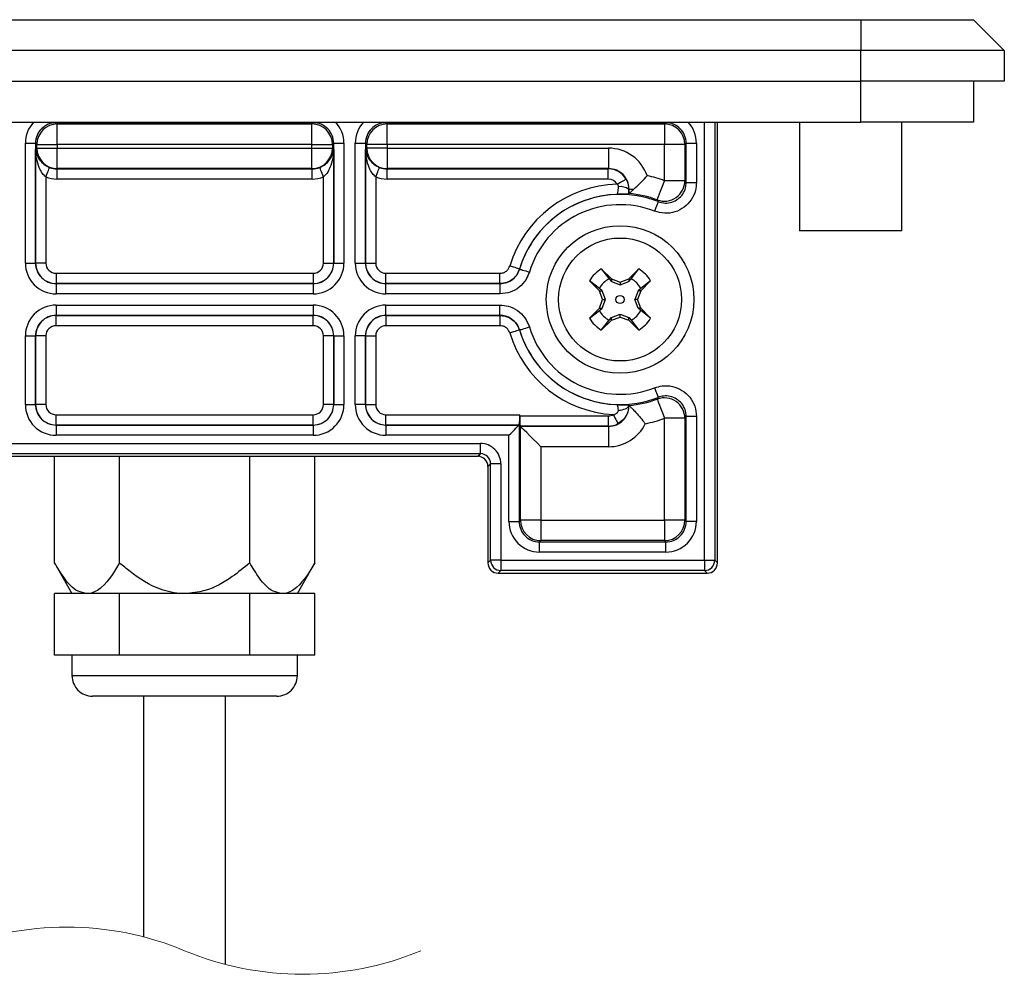
# Model space of a CAD drawing. Units: millimetres. Extents: x -729 to -6, y 7 to 453.
# Drawn here: x -290 to -242, y 279 to 326 of the extents above; entities that cross this region are included whole.
import ezdxf

# ---------------------------------------------------------------- set-up
doc = ezdxf.new("R2010")
doc.units = ezdxf.units.MM
doc.layers.add('中線', color=3, linetype='Continuous', lineweight=25)
doc.layers.add('細線', color=7, linetype='Continuous', lineweight=13)

msp = doc.modelspace()

# ---------------------------------------------------------------- linework, layer by layer
at = {"layer": '中線'}
for p, q in [((-314.877, 325.654, 47.267), (-248.877, 325.654, 47.267)), ((-248.877, 325.654, 47.267), (-243.377, 325.654, 47.267)), ((-248.877, 325.654, 47.267), (-248.877, 324.154, 47.267)), ((-243.377, 325.654, 47.267), (-241.877, 324.154, 47.267)), ((-248.877, 324.154, 47.267), (-314.877, 324.154, 47.267)), ((-248.877, 322.654, 47.267), (-248.877, 324.154, 47.267)), ((-241.877, 324.154, 47.267), (-248.877, 324.154, 47.267)), ((-241.877, 324.154, 47.267), (-241.877, 322.654, 47.267)), ((-314.877, 322.654, 47.267), (-248.877, 322.654, 47.267)), ((-248.877, 320.654, 47.267), (-248.877, 322.654, 47.267)), ((-241.877, 322.654, 47.267), (-248.877, 322.654, 47.267)), ((-243.377, 322.654, 47.267), (-243.377, 320.654, 47.267)), ((-314.877, 320.654, 47.267), (-248.877, 320.654, 47.267)), ((-288.153, 320.654, 47.267), (-288.153, 320.629, 47.267)), ((-275.6, 320.629, 47.267), (-288.153, 320.629, 47.267)), ((-288.153, 320.629, 47.267), (-288.092, 320.567, 47.267)), ((-288.092, 320.567, 47.267), (-275.662, 320.567, 47.267)), ((-288.092, 319.568, 47.267), (-288.092, 320.567, 47.267)), ((-275.662, 320.567, 47.267), (-275.6, 320.629, 47.267)), ((-275.662, 319.568, 47.267), (-275.662, 320.567, 47.267)), ((-275.6, 320.654, 47.267), (-275.6, 320.629, 47.267)), ((-272.053, 320.654, 47.267), (-272.053, 320.629, 47.267)), ((-258.4, 320.629, 47.267), (-272.053, 320.629, 47.267)), ((-272.053, 320.629, 47.267), (-271.992, 320.567, 47.267)), ((-271.992, 320.567, 47.267), (-258.462, 320.567, 47.267)), ((-271.992, 319.568, 47.267), (-271.992, 320.567, 47.267)), ((-258.462, 320.567, 47.267), (-258.4, 320.629, 47.267)), ((-258.462, 320.567, 47.267), (-258.462, 319.568, 47.267)), ((-258.4, 320.654, 47.267), (-258.4, 320.629, 47.267)), ((-256.506, 299.283, 47.267), (-256.506, 320.654, 47.267)), ((-256.007, 320.654, 47.267), (-256.007, 299.283, 47.267)), ((-255.877, 299.153, 47.267), (-255.877, 320.654, 47.267)), ((-251.877, 320.654, 47.267), (-251.877, 315.354, 47.267)), ((-243.377, 320.654, 47.267), (-248.877, 320.654, 47.267)), ((-246.877, 315.354, 47.267), (-246.877, 320.654, 47.267)), ((-289.651, 313.777, 47.267), (-289.651, 319.63, 47.267)), ((-289.651, 319.63, 47.267), (-289.152, 319.63, 47.267)), ((-289.152, 319.63, 47.267), (-289.152, 313.777, 47.267)), ((-289.09, 319.568, 47.267), (-289.152, 319.63, 47.267)), ((-289.09, 319.386, 47.267), (-289.09, 319.568, 47.267)), ((-289.09, 319.568, 47.267), (-288.092, 319.568, 47.267)), ((-275.662, 319.568, 47.267), (-288.092, 319.568, 47.267)), ((-288.092, 319.568, 47.267), (-288.092, 319.386, 47.267)), ((-275.662, 319.568, 47.267), (-274.663, 319.568, 47.267)), ((-275.662, 319.386, 47.267), (-275.662, 319.568, 47.267)), ((-274.602, 319.63, 47.267), (-274.663, 319.568, 47.267)), ((-274.663, 319.568, 47.267), (-274.663, 319.386, 47.267)), ((-274.602, 319.63, 47.267), (-274.102, 319.63, 47.267)), ((-274.602, 313.777, 47.267), (-274.602, 319.63, 47.267)), ((-274.102, 319.63, 47.267), (-274.102, 313.777, 47.267)), ((-273.551, 313.777, 47.267), (-273.551, 319.63, 47.267)), ((-273.551, 319.63, 47.267), (-273.052, 319.63, 47.267)), ((-273.052, 319.63, 47.267), (-273.052, 313.777, 47.267)), ((-272.99, 319.568, 47.267), (-273.052, 319.63, 47.267)), ((-272.99, 319.386, 47.267), (-272.99, 319.568, 47.267)), ((-271.992, 319.568, 47.267), (-272.99, 319.568, 47.267)), ((-258.462, 319.568, 47.267), (-271.992, 319.568, 47.267)), ((-271.992, 319.568, 47.267), (-271.992, 319.386, 47.267)), ((-258.462, 317.798, 47.267), (-258.462, 319.568, 47.267)), ((-257.463, 319.568, 47.267), (-258.462, 319.568, 47.267)), ((-257.402, 319.63, 47.267), (-257.463, 319.568, 47.267)), ((-257.463, 319.568, 47.267), (-257.463, 317.798, 47.267)), ((-257.402, 317.708, 47.267), (-257.402, 319.63, 47.267)), ((-257.402, 319.63, 47.267), (-256.902, 319.63, 47.267)), ((-256.902, 319.63, 47.267), (-256.902, 317.708, 47.267)), ((-289.149, 319.327, 47.267), (-289.09, 319.386, 47.267)), ((-289.149, 313.78, 47.267), (-289.149, 319.327, 47.267)), ((-289.09, 319.386, 47.267), (-288.092, 319.386, 47.267)), ((-288.092, 318.388, 47.267), (-288.092, 319.386, 47.267)), ((-288.092, 319.386, 47.267), (-275.662, 319.386, 47.267)), ((-275.662, 318.388, 47.267), (-275.662, 319.386, 47.267)), ((-275.662, 319.386, 47.267), (-274.663, 319.386, 47.267)), ((-274.663, 319.386, 47.267), (-274.604, 319.327, 47.267)), ((-274.604, 319.327, 47.267), (-274.604, 313.78, 47.267)), ((-273.049, 319.327, 47.267), (-272.99, 319.386, 47.267)), ((-273.049, 313.78, 47.267), (-273.049, 319.327, 47.267)), ((-271.992, 319.386, 47.267), (-272.99, 319.386, 47.267)), ((-271.992, 319.386, 47.267), (-261.191, 319.386, 47.267)), ((-271.992, 319.386, 47.267), (-271.992, 318.388, 47.267)), ((-261.191, 319.386, 47.267), (-261.191, 318.388, 47.267)), ((-288.092, 318.388, 47.267), (-288.101, 318.378, 47.267)), ((-288.101, 317.879, 47.267), (-288.101, 318.378, 47.267)), ((-288.101, 318.378, 47.267), (-275.653, 318.378, 47.267)), ((-275.662, 318.388, 47.267), (-288.092, 318.388, 47.267)), ((-275.653, 318.378, 47.267), (-275.662, 318.388, 47.267)), ((-275.653, 317.879, 47.267), (-275.653, 318.378, 47.267)), ((-271.992, 318.388, 47.267), (-272.001, 318.378, 47.267)), ((-272.001, 317.879, 47.267), (-272.001, 318.378, 47.267)), ((-272.001, 318.378, 47.267), (-261.201, 318.378, 47.267)), ((-261.191, 318.388, 47.267), (-271.992, 318.388, 47.267)), ((-261.201, 318.378, 47.267), (-261.191, 318.388, 47.267)), ((-261.201, 317.879, 47.267), (-261.201, 318.378, 47.267)), ((-288.65, 317.983, 47.267), (-288.65, 313.78, 47.267)), ((-275.653, 317.879, 47.267), (-288.101, 317.879, 47.267)), ((-275.104, 313.78, 47.267), (-275.104, 317.983, 47.267)), ((-272.55, 317.983, 47.267), (-272.55, 313.78, 47.267)), ((-261.201, 317.879, 47.267), (-272.001, 317.879, 47.267)), ((-257.463, 317.798, 47.267), (-258.462, 317.798, 47.267)), ((-257.402, 317.708, 47.267), (-256.902, 317.708, 47.267)), ((-260.204, 317.378, 47.267), (-260.208, 317.158, 47.267)), ((-260.193, 317.172, 47.267), (-260.208, 317.158, 47.267)), ((-260.193, 317.389, 47.267), (-260.204, 317.378, 47.267)), ((-260.193, 317.172, 47.267), (-260.193, 317.389, 47.267)), ((-260.193, 317.389, 47.267), (-259.951, 317.389, 47.267)), ((-251.523, 315.354, 47.267), (-251.877, 315.354, 47.267)), ((-246.877, 315.354, 47.267), (-251.523, 315.354, 47.267)), ((-289.651, 313.777, 47.267), (-289.152, 313.777, 47.267)), ((-289.152, 313.777, 47.267), (-289.149, 313.78, 47.267)), ((-288.65, 313.78, 47.267), (-289.149, 313.78, 47.267)), ((-275.104, 313.78, 47.267), (-274.604, 313.78, 47.267)), ((-274.604, 313.78, 47.267), (-274.602, 313.777, 47.267)), ((-274.602, 313.777, 47.267), (-274.102, 313.777, 47.267)), ((-273.551, 313.777, 47.267), (-273.052, 313.777, 47.267)), ((-273.052, 313.777, 47.267), (-273.049, 313.78, 47.267)), ((-273.049, 313.78, 47.267), (-272.55, 313.78, 47.267)), ((-265.534, 313.49, 47.267), (-265.532, 313.488, 47.267)), ((-261.544, 313.494, 47.267), (-261.168, 313.013, 47.267)), ((-261.544, 313.494, 47.267), (-261.046, 313.011, 47.267)), ((-260.208, 313.011, 47.267), (-259.709, 313.494, 47.267)), ((-260.085, 313.013, 47.267), (-259.709, 313.494, 47.267)), ((-288.151, 313.281, 47.267), (-275.603, 313.281, 47.267)), ((-288.151, 313.281, 47.267), (-288.151, 312.781, 47.267)), ((-275.603, 313.281, 47.267), (-275.603, 312.781, 47.267)), ((-272.051, 312.781, 47.267), (-272.051, 313.281, 47.267)), ((-272.051, 313.281, 47.267), (-266.49, 313.281, 47.267)), ((-266.49, 312.781, 47.267), (-266.49, 313.281, 47.267)), ((-261.636, 312.545, 47.267), (-262.117, 312.921, 47.267)), ((-261.634, 312.423, 47.267), (-262.117, 312.921, 47.267)), ((-261.168, 313.013, 47.267), (-261.046, 312.885, 47.267)), ((-261.046, 313.011, 47.267), (-261.046, 312.885, 47.267)), ((-261.046, 313.011, 47.267), (-260.627, 312.857, 47.267)), ((-261.046, 312.885, 47.267), (-260.627, 312.719, 47.267)), ((-260.627, 312.857, 47.267), (-260.208, 313.011, 47.267)), ((-260.627, 312.719, 47.267), (-260.208, 312.885, 47.267)), ((-260.627, 312.857, 47.267), (-260.627, 312.719, 47.267)), ((-260.208, 312.885, 47.267), (-260.085, 313.013, 47.267)), ((-260.208, 313.011, 47.267), (-260.208, 312.885, 47.267)), ((-259.136, 312.921, 47.267), (-259.62, 312.423, 47.267)), ((-259.136, 312.921, 47.267), (-259.618, 312.545, 47.267)), ((-288.151, 312.781, 47.267), (-288.153, 312.778, 47.267)), ((-288.153, 312.778, 47.267), (-275.6, 312.778, 47.267)), ((-288.153, 312.778, 47.267), (-288.153, 312.279, 47.267)), ((-275.603, 312.781, 47.267), (-288.151, 312.781, 47.267)), ((-275.6, 312.778, 47.267), (-275.603, 312.781, 47.267)), ((-275.6, 312.778, 47.267), (-275.6, 312.279, 47.267)), ((-272.051, 312.781, 47.267), (-272.053, 312.778, 47.267)), ((-272.053, 312.279, 47.267), (-272.053, 312.778, 47.267)), ((-272.053, 312.778, 47.267), (-266.488, 312.778, 47.267)), ((-266.49, 312.781, 47.267), (-272.051, 312.781, 47.267)), ((-266.488, 312.778, 47.267), (-266.49, 312.781, 47.267)), ((-266.488, 312.778, 47.267), (-266.488, 312.279, 47.267)), ((-261.508, 312.423, 47.267), (-261.636, 312.545, 47.267)), ((-261.634, 312.423, 47.267), (-261.508, 312.423, 47.267)), ((-261.481, 312.004, 47.267), (-261.634, 312.423, 47.267)), ((-261.342, 312.004, 47.267), (-261.508, 312.423, 47.267)), ((-259.745, 312.423, 47.267), (-259.912, 312.004, 47.267)), ((-259.62, 312.423, 47.267), (-259.773, 312.004, 47.267)), ((-259.618, 312.545, 47.267), (-259.745, 312.423, 47.267)), ((-259.62, 312.423, 47.267), (-259.745, 312.423, 47.267)), ((-275.6, 312.279, 47.267), (-288.153, 312.279, 47.267)), ((-266.488, 312.279, 47.267), (-272.053, 312.279, 47.267)), ((-261.634, 311.585, 47.267), (-261.481, 312.004, 47.267)), ((-261.508, 311.585, 47.267), (-261.342, 312.004, 47.267)), ((-261.481, 312.004, 47.267), (-261.342, 312.004, 47.267)), ((-259.745, 311.585, 47.267), (-259.912, 312.004, 47.267)), ((-259.773, 312.004, 47.267), (-259.912, 312.004, 47.267)), ((-259.62, 311.585, 47.267), (-259.773, 312.004, 47.267)), ((-288.153, 311.728, 47.267), (-275.6, 311.728, 47.267)), ((-288.153, 311.728, 47.267), (-288.153, 311.229, 47.267)), ((-275.6, 311.728, 47.267), (-275.6, 311.229, 47.267)), ((-272.053, 311.728, 47.267), (-266.488, 311.728, 47.267)), ((-272.053, 311.229, 47.267), (-272.053, 311.728, 47.267)), ((-266.488, 311.229, 47.267), (-266.488, 311.728, 47.267)), ((-262.117, 311.086, 47.267), (-261.634, 311.585, 47.267)), ((-262.117, 311.086, 47.267), (-261.636, 311.462, 47.267)), ((-261.636, 311.462, 47.267), (-261.508, 311.585, 47.267)), ((-261.634, 311.585, 47.267), (-261.508, 311.585, 47.267)), ((-259.62, 311.585, 47.267), (-259.745, 311.585, 47.267)), ((-259.618, 311.462, 47.267), (-259.745, 311.585, 47.267)), ((-259.136, 311.086, 47.267), (-259.62, 311.585, 47.267)), ((-259.136, 311.086, 47.267), (-259.618, 311.462, 47.267)), ((-275.6, 311.229, 47.267), (-288.153, 311.229, 47.267)), ((-288.153, 311.229, 47.267), (-288.151, 311.226, 47.267)), ((-288.151, 311.226, 47.267), (-275.603, 311.226, 47.267)), ((-288.151, 310.727, 47.267), (-288.151, 311.226, 47.267)), ((-275.603, 311.226, 47.267), (-275.6, 311.229, 47.267)), ((-275.603, 310.727, 47.267), (-275.603, 311.226, 47.267)), ((-266.488, 311.229, 47.267), (-272.053, 311.229, 47.267)), ((-272.053, 311.229, 47.267), (-272.051, 311.226, 47.267)), ((-272.051, 311.226, 47.267), (-266.49, 311.226, 47.267)), ((-272.051, 311.226, 47.267), (-272.051, 310.727, 47.267)), ((-266.49, 311.226, 47.267), (-266.488, 311.229, 47.267)), ((-266.49, 311.226, 47.267), (-266.49, 310.727, 47.267)), ((-261.544, 310.513, 47.267), (-261.046, 310.997, 47.267)), ((-261.544, 310.513, 47.267), (-261.168, 310.995, 47.267)), ((-261.168, 310.995, 47.267), (-261.046, 311.122, 47.267)), ((-261.046, 311.122, 47.267), (-260.627, 311.289, 47.267)), ((-261.046, 310.997, 47.267), (-260.627, 311.15, 47.267)), ((-261.046, 310.997, 47.267), (-261.046, 311.122, 47.267)), ((-260.627, 311.289, 47.267), (-260.208, 311.122, 47.267)), ((-260.627, 311.15, 47.267), (-260.627, 311.289, 47.267)), ((-260.627, 311.15, 47.267), (-260.208, 310.997, 47.267)), ((-260.208, 310.997, 47.267), (-260.208, 311.122, 47.267)), ((-260.208, 311.122, 47.267), (-260.085, 310.995, 47.267)), ((-260.208, 310.997, 47.267), (-259.709, 310.513, 47.267)), ((-260.085, 310.995, 47.267), (-259.709, 310.513, 47.267)), ((-275.603, 310.727, 47.267), (-288.151, 310.727, 47.267)), ((-266.49, 310.727, 47.267), (-272.051, 310.727, 47.267)), ((-265.532, 310.519, 47.267), (-265.534, 310.517, 47.267)), ((-289.651, 306.877, 47.267), (-289.651, 310.23, 47.267)), ((-289.651, 310.23, 47.267), (-289.152, 310.23, 47.267)), ((-289.152, 310.23, 47.267), (-289.152, 306.877, 47.267)), ((-289.149, 310.227, 47.267), (-289.152, 310.23, 47.267)), ((-289.149, 306.88, 47.267), (-289.149, 310.227, 47.267)), ((-288.65, 310.227, 47.267), (-289.149, 310.227, 47.267)), ((-288.65, 310.227, 47.267), (-288.65, 306.88, 47.267)), ((-274.604, 310.227, 47.267), (-275.104, 310.227, 47.267)), ((-275.104, 306.88, 47.267), (-275.104, 310.227, 47.267)), ((-274.602, 310.23, 47.267), (-274.604, 310.227, 47.267)), ((-274.604, 310.227, 47.267), (-274.604, 306.88, 47.267)), ((-274.602, 306.877, 47.267), (-274.602, 310.23, 47.267)), ((-274.602, 310.23, 47.267), (-274.102, 310.23, 47.267)), ((-274.102, 310.23, 47.267), (-274.102, 306.877, 47.267)), ((-273.551, 306.877, 47.267), (-273.551, 310.23, 47.267)), ((-273.052, 310.23, 47.267), (-273.551, 310.23, 47.267)), ((-273.052, 310.23, 47.267), (-273.052, 306.877, 47.267)), ((-273.049, 310.227, 47.267), (-273.052, 310.23, 47.267)), ((-273.049, 306.88, 47.267), (-273.049, 310.227, 47.267)), ((-273.049, 310.227, 47.267), (-272.55, 310.227, 47.267)), ((-272.55, 310.227, 47.267), (-272.55, 306.88, 47.267)), ((-289.651, 306.877, 47.267), (-289.152, 306.877, 47.267)), ((-289.152, 306.877, 47.267), (-289.149, 306.88, 47.267)), ((-288.65, 306.88, 47.267), (-289.149, 306.88, 47.267)), ((-274.604, 306.88, 47.267), (-275.104, 306.88, 47.267)), ((-274.604, 306.88, 47.267), (-274.602, 306.877, 47.267)), ((-274.602, 306.877, 47.267), (-274.102, 306.877, 47.267)), ((-273.052, 306.877, 47.267), (-273.551, 306.877, 47.267)), ((-273.052, 306.877, 47.267), (-273.049, 306.88, 47.267)), ((-273.049, 306.88, 47.267), (-272.55, 306.88, 47.267)), ((-260.193, 306.835, 47.267), (-260.208, 306.85, 47.267)), ((-260.208, 306.85, 47.267), (-260.208, 306.833, 47.267)), ((-260.208, 306.833, 47.267), (-260.193, 306.818, 47.267)), ((-260.193, 306.818, 47.267), (-260.193, 306.835, 47.267)), ((-260.193, 306.835, 47.267), (-260.174, 306.818, 47.267)), ((-260.193, 306.818, 47.267), (-260.174, 306.818, 47.267)), ((-288.151, 305.881, 47.267), (-288.151, 306.381, 47.267)), ((-288.151, 306.381, 47.267), (-275.603, 306.381, 47.267)), ((-275.603, 305.881, 47.267), (-275.603, 306.381, 47.267)), ((-272.051, 305.881, 47.267), (-272.051, 306.381, 47.267)), ((-272.051, 306.381, 47.267), (-265.524, 306.381, 47.267)), ((-265.524, 306.328, 47.267), (-265.524, 306.381, 47.267)), ((-265.524, 306.328, 47.267), (-261.201, 306.328, 47.267)), ((-261.201, 306.328, 47.267), (-261.201, 305.829, 47.267)), ((-257.463, 306.21, 47.267), (-258.462, 306.21, 47.267)), ((-258.462, 301.239, 47.267), (-258.462, 306.21, 47.267)), ((-257.463, 306.21, 47.267), (-257.463, 301.239, 47.267)), ((-257.402, 301.177, 47.267), (-257.402, 306.299, 47.267)), ((-256.902, 306.299, 47.267), (-257.402, 306.299, 47.267)), ((-256.902, 306.299, 47.267), (-256.902, 301.177, 47.267)), ((-288.151, 305.881, 47.267), (-288.153, 305.878, 47.267)), ((-288.153, 305.878, 47.267), (-275.6, 305.878, 47.267)), ((-288.153, 305.878, 47.267), (-288.153, 305.379, 47.267)), ((-275.603, 305.881, 47.267), (-288.151, 305.881, 47.267)), ((-275.6, 305.878, 47.267), (-275.603, 305.881, 47.267)), ((-275.6, 305.878, 47.267), (-275.6, 305.379, 47.267)), ((-272.051, 305.881, 47.267), (-272.053, 305.878, 47.267)), ((-272.053, 305.878, 47.267), (-265.552, 305.878, 47.267)), ((-272.053, 305.878, 47.267), (-272.053, 305.379, 47.267)), ((-265.549, 305.881, 47.267), (-272.051, 305.881, 47.267)), ((-265.549, 305.881, 47.267), (-265.552, 305.878, 47.267)), ((-265.552, 305.878, 47.267), (-265.552, 301.177, 47.267)), ((-265.49, 305.819, 47.267), (-265.5, 305.829, 47.267)), ((-261.201, 305.829, 47.267), (-265.5, 305.829, 47.267)), ((-265.49, 301.239, 47.267), (-265.49, 305.819, 47.267)), ((-265.49, 305.819, 47.267), (-261.191, 305.819, 47.267)), ((-261.191, 305.819, 47.267), (-261.201, 305.829, 47.267)), ((-261.191, 305.819, 47.267), (-261.191, 304.821, 47.267)), ((-275.6, 305.379, 47.267), (-288.153, 305.379, 47.267)), ((-266.051, 305.379, 47.267), (-272.053, 305.379, 47.267)), ((-266.051, 301.177, 47.267), (-266.051, 305.379, 47.267)), ((-296.307, 304.983, 47.267), (-267.447, 304.983, 47.267)), ((-267.447, 304.483, 47.267), (-267.447, 304.983, 47.267)), ((-264.492, 304.821, 47.267), (-264.492, 301.239, 47.267)), ((-261.191, 304.821, 47.267), (-264.492, 304.821, 47.267)), ((-267.447, 304.483, 47.267), (-296.307, 304.483, 47.267)), ((-296.177, 304.354, 47.267), (-267.576, 304.354, 47.267)), ((-288.228, 299.154, 47.267), (-288.228, 304.354, 47.267)), ((-285.052, 299.154, 47.267), (-285.052, 304.354, 47.267)), ((-278.701, 299.154, 47.267), (-278.701, 304.354, 47.267)), ((-275.526, 299.154, 47.267), (-275.526, 304.354, 47.267)), ((-267.576, 304.354, 47.267), (-267.447, 304.483, 47.267)), ((-266.947, 303.984, 47.267), (-267.077, 303.854, 47.267)), ((-267.077, 303.854, 47.267), (-267.077, 299.153, 47.267)), ((-266.947, 299.283, 47.267), (-266.947, 303.984, 47.267)), ((-266.447, 303.984, 47.267), (-266.947, 303.984, 47.267)), ((-266.447, 303.984, 47.267), (-266.447, 299.283, 47.267)), ((-266.051, 301.177, 47.267), (-265.552, 301.177, 47.267)), ((-265.552, 301.177, 47.267), (-265.49, 301.239, 47.267)), ((-264.492, 301.239, 47.267), (-265.49, 301.239, 47.267)), ((-264.492, 301.239, 47.267), (-258.462, 301.239, 47.267)), ((-264.492, 301.239, 47.267), (-264.492, 300.24, 47.267)), ((-257.463, 301.239, 47.267), (-258.462, 301.239, 47.267)), ((-258.462, 301.239, 47.267), (-258.462, 300.24, 47.267)), ((-257.463, 301.239, 47.267), (-257.402, 301.177, 47.267)), ((-256.902, 301.177, 47.267), (-257.402, 301.177, 47.267)), ((-264.492, 300.24, 47.267), (-264.553, 300.178, 47.267)), ((-264.553, 299.679, 47.267), (-264.553, 300.178, 47.267)), ((-264.553, 300.178, 47.267), (-258.4, 300.178, 47.267)), ((-258.462, 300.24, 47.267), (-264.492, 300.24, 47.267)), ((-258.4, 300.178, 47.267), (-258.462, 300.24, 47.267)), ((-258.4, 299.679, 47.267), (-258.4, 300.178, 47.267)), ((-258.4, 299.679, 47.267), (-264.553, 299.679, 47.267)), ((-288.228, 299.154, 47.267), (-287.377, 297.654, 47.267)), ((-276.377, 297.654, 47.267), (-275.526, 299.154, 47.267)), ((-267.077, 299.153, 47.267), (-266.947, 299.283, 47.267)), ((-266.447, 299.283, 47.267), (-266.947, 299.283, 47.267)), ((-266.447, 299.283, 47.267), (-256.506, 299.283, 47.267)), ((-266.447, 299.283, 47.267), (-266.447, 298.783, 47.267)), ((-256.506, 299.283, 47.267), (-256.007, 299.283, 47.267)), ((-256.506, 299.283, 47.267), (-256.506, 298.783, 47.267)), ((-256.007, 299.283, 47.267), (-255.877, 299.153, 47.267)), ((-266.447, 298.783, 47.267), (-266.577, 298.654, 47.267)), ((-266.577, 298.654, 47.267), (-256.376, 298.654, 47.267)), ((-266.477, 298.654, 47.267), (-265.577, 298.654, 47.267)), ((-256.506, 298.783, 47.267), (-266.447, 298.783, 47.267)), ((-257.377, 298.654, 47.267), (-256.377, 298.654, 47.267)), ((-256.376, 298.654, 47.267), (-256.506, 298.783, 47.267)), ((-288.228, 294.654, 47.267), (-288.228, 297.654, 47.267)), ((-286.64, 297.654, 47.267), (-288.228, 297.654, 47.267)), ((-285.052, 297.654, 47.267), (-286.64, 297.654, 47.267)), ((-285.052, 294.654, 47.267), (-285.052, 297.654, 47.267)), ((-281.877, 297.654, 47.267), (-285.052, 297.654, 47.267)), ((-278.701, 297.654, 47.267), (-281.877, 297.654, 47.267)), ((-278.701, 294.654, 47.267), (-278.701, 297.654, 47.267)), ((-277.114, 297.654, 47.267), (-278.701, 297.654, 47.267)), ((-275.526, 297.654, 47.267), (-277.114, 297.654, 47.267)), ((-275.526, 294.654, 47.267), (-275.526, 297.654, 47.267)), ((-286.64, 294.654, 47.267), (-288.228, 294.654, 47.267)), ((-287.377, 294.654, 47.267), (-287.377, 293.654, 47.267)), ((-285.052, 294.654, 47.267), (-286.64, 294.654, 47.267)), ((-281.877, 294.654, 47.267), (-285.052, 294.654, 47.267)), ((-278.701, 294.654, 47.267), (-281.877, 294.654, 47.267)), ((-277.114, 294.654, 47.267), (-278.701, 294.654, 47.267)), ((-275.526, 294.654, 47.267), (-277.114, 294.654, 47.267)), ((-276.377, 293.654, 47.267), (-276.377, 294.654, 47.267)), ((-287.377, 293.654, 47.267), (-276.377, 293.654, 47.267)), ((-277.377, 292.654, 47.267), (-286.377, 292.654, 47.267)), ((-283.877, 292.654, 47.267), (-283.877, 280.91, 47.267)), ((-279.877, 279.565, 47.267), (-279.877, 292.654, 47.267))]:
    msp.add_line(p, q, dxfattribs=at)
at = {"layer": '中線', "elevation": 47.267, "flags": 128}
for points in [[(-288.65, 317.983), (-288.616, 318.07), (-288.583, 318.154), (-288.552, 318.232), (-288.525, 318.301), (-288.502, 318.359), (-288.485, 318.403), (-288.473, 318.433), (-288.467, 318.447)], [(-275.104, 317.983), (-275.138, 318.07), (-275.171, 318.154), (-275.201, 318.232), (-275.229, 318.301), (-275.251, 318.359), (-275.269, 318.403), (-275.281, 318.433), (-275.286, 318.447)], [(-272.55, 317.983), (-272.516, 318.07), (-272.483, 318.154), (-272.452, 318.232), (-272.425, 318.301), (-272.402, 318.359), (-272.385, 318.403), (-272.373, 318.433), (-272.367, 318.447)], [(-260.768, 317.629), (-260.687, 317.675), (-260.609, 317.72), (-260.537, 317.762), (-260.472, 317.798), (-260.418, 317.829), (-260.377, 317.853), (-260.349, 317.87), (-260.335, 317.877)], [(-258.812, 316.862), (-258.802, 316.888), (-258.78, 316.947), (-258.747, 317.036), (-258.703, 317.153), (-258.651, 317.293), (-258.592, 317.451), (-258.528, 317.621), (-258.462, 317.798)], [(-258.763, 316.778), (-258.768, 316.765), (-258.78, 316.736), (-258.797, 316.691), (-258.82, 316.633), (-258.847, 316.564), (-258.878, 316.485), (-258.911, 316.4), (-258.945, 316.313)], [(-265.534, 313.49), (-265.547, 313.494), (-265.577, 313.503), (-265.623, 313.517), (-265.683, 313.535), (-265.754, 313.557), (-265.835, 313.581), (-265.922, 313.608), (-266.012, 313.635)], [(-265.532, 313.488), (-265.519, 313.484), (-265.489, 313.475), (-265.443, 313.461), (-265.383, 313.443), (-265.312, 313.421), (-265.231, 313.397), (-265.144, 313.371), (-265.054, 313.343)], [(-265.534, 310.517), (-265.547, 310.513), (-265.577, 310.504), (-265.623, 310.49), (-265.683, 310.472), (-265.754, 310.45), (-265.835, 310.426), (-265.922, 310.4), (-266.012, 310.372)], [(-265.532, 310.519), (-265.519, 310.523), (-265.489, 310.533), (-265.443, 310.546), (-265.383, 310.564), (-265.312, 310.586), (-265.231, 310.61), (-265.144, 310.637), (-265.054, 310.664)], [(-258.945, 307.695), (-258.911, 307.607), (-258.878, 307.522), (-258.847, 307.444), (-258.82, 307.374), (-258.797, 307.316), (-258.78, 307.272), (-258.768, 307.243), (-258.763, 307.23)], [(-258.812, 307.145), (-258.802, 307.119), (-258.78, 307.06), (-258.747, 306.971), (-258.703, 306.854), (-258.651, 306.715), (-258.592, 306.557), (-258.528, 306.386), (-258.462, 306.21)], [(-260.711, 306.605), (-260.615, 306.611), (-260.524, 306.625), (-260.438, 306.647), (-260.363, 306.675), (-260.3, 306.709), (-260.253, 306.748), (-260.221, 306.79), (-260.208, 306.833)], [(-260.965, 306.387), (-260.921, 306.305), (-260.879, 306.225), (-260.84, 306.152), (-260.805, 306.086), (-260.776, 306.031), (-260.753, 305.989), (-260.738, 305.96), (-260.73, 305.947)], [(-266.051, 305.379), (-265.957, 305.473), (-265.866, 305.564), (-265.782, 305.649), (-265.707, 305.723), (-265.645, 305.786), (-265.597, 305.833), (-265.566, 305.865), (-265.552, 305.878)], [(-264.492, 304.821), (-264.68, 305.009), (-264.862, 305.191), (-265.031, 305.36), (-265.18, 305.509), (-265.304, 305.634), (-265.4, 305.729), (-265.462, 305.792), (-265.49, 305.819)]]:
    msp.add_lwpolyline(points, dxfattribs=at)
at = {"layer": '中線'}
for radius in [3.601, 3, 0.2]:
    msp.add_circle((-260.627, 312.004, 47.267), radius, dxfattribs=at)
for centre, radius, start, end in [((-288.153, 319.631, 47.267), 1.498, 136.9305, 180.0183), ((-288.156, 319.632, 47.267), 0.996, 89.8678, 180.1323), ((-288.088, 319.565, 47.267), 1.002, 90.1836, 179.816), ((-275.665, 319.565, 47.267), 1.002, 0.184, 89.8164), ((-275.598, 319.632, 47.267), 0.996, 359.8677, 90.1322), ((-275.6, 319.631, 47.267), 1.498, 359.9817, 43.0695), ((-272.053, 319.631, 47.267), 1.498, 136.9304, 180.0184), ((-272.056, 319.632, 47.267), 0.996, 89.8678, 180.1323), ((-271.988, 319.565, 47.267), 1.002, 90.1836, 179.816), ((-258.465, 319.565, 47.267), 1.002, 0.1841, 89.8162), ((-258.398, 319.632, 47.267), 0.996, 359.8678, 90.1322), ((-258.4, 319.631, 47.267), 1.498, 359.9815, 43.0697), ((-288.088, 319.39, 47.267), 1.002, 180.1836, 269.8164), ((-275.665, 319.39, 47.267), 1.002, 270.1836, 359.8164), ((-271.988, 319.39, 47.267), 1.002, 180.1835, 269.8164), ((-261.19, 317.39, 47.267), 1.996, 19.1718, 90.0317), ((-288.102, 319.378, 47.267), 1, 248.5992, 270.0862), ((-275.651, 319.378, 47.267), 1, 269.9138, 291.4008), ((-272.002, 319.378, 47.267), 1, 248.5992, 270.0862), ((-261.202, 317.378, 47.267), 1, 29.9142, 89.9224), ((-261.187, 317.393, 47.267), 0.995, 359.7633, 90.2367), ((-288.101, 319.379, 47.267), 1.5, 248.5342, 270.005), ((-275.653, 319.379, 47.267), 1.5, 269.995, 291.4658), ((-272.001, 319.379, 47.267), 1.5, 248.5342, 270.005), ((-260.627, 312.004, 47.267), 5.627, 91.4342, 163.146), ((-261.2, 317.38, 47.267), 0.499, 29.8888, 90.026), ((-260.627, 312.002, 47.267), 6.187, 69.5143, 77.6577), ((-258.466, 317.803, 47.267), 1.002, 249.8089, 359.7045), ((-260.603, 316.847, 47.267), 0.665, 53.0252, 98.7677), ((-260.627, 312.004, 47.267), 5.186, 69.5125, 85.1986), ((-260.627, 312.004, 47.267), 5.128, 91.5371, 163.1458), ((-260.627, 312.004, 47.267), 5.125, 68.6781, 163.165), ((-260.627, 312.004, 47.267), 4.626, 68.6781, 163.1649), ((-288.154, 313.776, 47.267), 1.497, 179.973, 270.0269), ((-288.156, 313.775, 47.267), 0.996, 179.8677, 270.1322), ((-288.149, 313.781, 47.267), 1, 180.0783, 269.9216), ((-288.151, 313.78, 47.267), 0.499, 179.9736, 270.0263), ((-275.604, 313.781, 47.267), 1, 270.0784, 359.9217), ((-275.603, 313.78, 47.267), 0.499, 269.9737, 0.0264), ((-275.6, 313.776, 47.267), 1.497, 269.9731, 0.027), ((-275.598, 313.775, 47.267), 0.996, 269.8678, 0.1323), ((-272.054, 313.776, 47.267), 1.497, 179.9729, 270.027), ((-272.056, 313.775, 47.267), 0.996, 179.8677, 270.1322), ((-272.049, 313.781, 47.267), 1, 180.0784, 269.9215), ((-272.051, 313.78, 47.267), 0.499, 179.9735, 270.0264), ((-260.627, 312.004, 47.267), 1.75, 121.612, 148.3882), ((-260.627, 312.004, 47.267), 1.75, 31.6118, 58.388), ((-260.627, 312.004, 47.267), 1.145, 118.2207, 151.7793), ((-260.627, 312.004, 47.267), 1.145, 28.2207, 61.7793), ((-288.154, 310.231, 47.267), 1.497, 89.9731, 180.0267), ((-275.6, 310.231, 47.267), 1.497, 359.9733, 90.0269), ((-272.054, 310.231, 47.267), 1.497, 89.973, 180.0268), ((-260.627, 312.004, 47.267), 1.145, 208.2207, 241.7793), ((-260.627, 312.004, 47.267), 1.145, 298.2207, 331.7793), ((-288.156, 310.232, 47.267), 0.996, 89.8678, 180.1319), ((-288.149, 310.226, 47.267), 1, 90.0784, 179.9217), ((-275.604, 310.226, 47.267), 1, 0.0783, 89.9216), ((-275.598, 310.232, 47.267), 0.996, 359.8681, 90.1322), ((-272.056, 310.232, 47.267), 0.996, 89.8678, 180.1319), ((-272.049, 310.226, 47.267), 1, 90.0785, 179.9216), ((-260.627, 312.004, 47.267), 1.75, 211.6133, 238.3865), ((-260.627, 312.004, 47.267), 1.75, 301.6135, 328.3867), ((-288.151, 310.228, 47.267), 0.499, 89.972, 180.0281), ((-275.603, 310.228, 47.267), 0.499, 359.9719, 90.028), ((-272.051, 310.228, 47.267), 0.499, 89.9719, 180.0282), ((-260.627, 312.004, 47.267), 5.128, 196.8541, 268.4629), ((-260.627, 312.004, 47.267), 5.125, 196.8351, 291.3219), ((-260.627, 312.004, 47.267), 4.626, 196.8351, 291.3219), ((-260.627, 312.004, 47.267), 5.627, 196.8541, 266.5511), ((-260.627, 312.004, 47.267), 5.187, 274.8026, 290.4864), ((-258.466, 306.204, 47.267), 1.002, 0.2955, 110.1911), ((-288.154, 306.876, 47.267), 1.497, 179.9733, 270.0269), ((-288.156, 306.875, 47.267), 0.996, 179.8681, 270.1322), ((-288.149, 306.881, 47.267), 1, 180.0782, 269.9222), ((-288.151, 306.88, 47.267), 0.499, 179.9727, 270.028), ((-275.604, 306.881, 47.267), 1, 270.0778, 359.9218), ((-275.603, 306.88, 47.267), 0.499, 269.972, 0.0273), ((-275.6, 306.876, 47.267), 1.497, 269.9731, 0.0267), ((-275.598, 306.875, 47.267), 0.996, 269.8678, 0.1319), ((-272.054, 306.876, 47.267), 1.497, 179.9732, 270.027), ((-272.056, 306.875, 47.267), 0.996, 179.8681, 270.1322), ((-272.049, 306.881, 47.267), 1, 180.0782, 269.9221), ((-272.051, 306.88, 47.267), 0.499, 179.9726, 270.0281), ((-261.187, 306.814, 47.267), 0.995, 269.7631, 0.2369), ((-268.225, 306.265, 47.267), 2.703, 351.8474, 2.4582), ((-262.823, 306.212, 47.267), 2.704, 177.5429, 188.1516), ((-261.201, 306.828, 47.267), 0.5, 269.9909, 298.0809), ((-260.627, 312.005, 47.267), 6.186, 281.4789, 290.486), ((-261.202, 306.829, 47.267), 1, 270.0786, 298.1285), ((-261.19, 306.817, 47.267), 1.996, 269.9729, 334.0035), ((-267.446, 303.984, 47.267), 0.999, 359.9884, 90.0116), ((-267.576, 303.854, 47.267), 0.5, 359.9884, 90.0116), ((-267.446, 303.985, 47.267), 0.499, 359.8948, 90.1052), ((-264.554, 301.176, 47.267), 1.497, 179.9732, 270.027), ((-264.556, 301.175, 47.267), 0.996, 179.8685, 270.1314), ((-264.488, 301.242, 47.267), 1.002, 180.1836, 269.8162), ((-258.465, 301.242, 47.267), 1.002, 270.1838, 359.8164), ((-258.4, 301.176, 47.267), 1.497, 269.973, 0.0268), ((-258.398, 301.175, 47.267), 0.996, 269.8686, 0.1314), ((-266.577, 299.153, 47.267), 0.5, 179.9884, 270.0116), ((-266.447, 299.284, 47.267), 0.5, 180.0808, 269.9192), ((-256.507, 299.284, 47.267), 0.5, 270.0808, 359.9192), ((-256.376, 299.153, 47.267), 0.5, 269.9886, 0.0114), ((-286.377, 293.654, 47.267), 1, 180, 270.0004), ((-277.377, 293.654, 47.267), 1, 269.9996, 0)]:
    msp.add_arc(centre, radius, start, end, dxfattribs=at)
for points, knots in [([(-289.149, 319.327, 47.267), (-289.149, 319.326, 47.267), (-289.142, 319.227, 47.267), (-289.091, 319.014, 47.267), (-288.923, 318.751, 47.267), (-288.748, 318.601, 47.267), (-288.6, 318.506, 47.267), (-288.525, 318.473, 47.267), (-288.467, 318.447, 47.267)], [0, 0, 0, 0, 0.0033638, 0.2553464, 0.5495413, 0.7901992, 0.8391876, 1, 1, 1, 1]), ([(-288.65, 317.983, 47.267), (-288.707, 318.038, 47.267), (-288.842, 318.168, 47.267), (-288.999, 318.477, 47.267), (-289.114, 318.871, 47.267), (-289.146, 319.176, 47.267), (-289.149, 319.325, 47.267), (-289.149, 319.327, 47.267)], [0, 0, 0, 0, 0.160551, 0.379597, 0.695668, 0.995103, 1, 1, 1, 1]), ([(-275.286, 318.447, 47.267), (-275.229, 318.473, 47.267), (-275.154, 318.506, 47.267), (-275.005, 318.601, 47.267), (-274.831, 318.751, 47.267), (-274.663, 319.014, 47.267), (-274.611, 319.227, 47.267), (-274.604, 319.326, 47.267), (-274.604, 319.327, 47.267)], [0, 0, 0, 0, 0.160812, 0.209801, 0.450459, 0.744654, 0.996636, 1, 1, 1, 1]), ([(-274.604, 319.327, 47.267), (-274.604, 319.325, 47.267), (-274.608, 319.176, 47.267), (-274.639, 318.871, 47.267), (-274.754, 318.477, 47.267), (-274.912, 318.168, 47.267), (-275.047, 318.038, 47.267), (-275.104, 317.983, 47.267)], [0, 0, 0, 0, 0.004897, 0.304332, 0.620403, 0.839449, 1, 1, 1, 1]), ([(-272.55, 317.983, 47.267), (-272.607, 318.038, 47.267), (-272.742, 318.168, 47.267), (-272.899, 318.477, 47.267), (-273.014, 318.871, 47.267), (-273.046, 319.176, 47.267), (-273.049, 319.325, 47.267), (-273.049, 319.327, 47.267)], [0, 0, 0, 0, 0.160551, 0.379597, 0.695668, 0.995103, 1, 1, 1, 1]), ([(-273.049, 319.327, 47.267), (-273.049, 319.326, 47.267), (-273.042, 319.227, 47.267), (-272.991, 319.014, 47.267), (-272.823, 318.751, 47.267), (-272.648, 318.601, 47.267), (-272.5, 318.506, 47.267), (-272.425, 318.473, 47.267), (-272.367, 318.447, 47.267)], [0, 0, 0, 0, 0.003364, 0.255346, 0.549541, 0.790199, 0.839188, 1, 1, 1, 1]), ([(-260.705, 317.504, 47.267), (-260.706, 317.519, 47.267), (-260.707, 317.544, 47.267), (-260.728, 317.589, 47.267), (-260.752, 317.613, 47.267), (-260.768, 317.629, 47.267)], [0, 0, 0, 0, 0.299664, 0.534255, 1, 1, 1, 1]), ([(-260.335, 317.877, 47.267), (-260.301, 317.81, 47.267), (-260.223, 317.653, 47.267), (-260.211, 317.478, 47.267), (-260.204, 317.378, 47.267)], [0, 0, 0, 0, 0.430879, 1, 1, 1, 1]), ([(-259.951, 317.389, 47.267), (-259.844, 317.489, 47.267), (-259.646, 317.673, 47.267), (-259.438, 317.897, 47.267), (-259.33, 318.017, 47.267), (-259.306, 318.044, 47.267), (-259.305, 318.046, 47.267)], [0, 0, 0, 0, 0.475098, 0.881654, 0.992569, 1, 1, 1, 1]), ([(-256.902, 317.708, 47.267), (-256.912, 317.58, 47.267), (-256.934, 317.284, 47.267), (-257.136, 316.854, 47.267), (-257.486, 316.483, 47.267), (-257.942, 316.252, 47.267), (-258.455, 316.175, 47.267), (-258.782, 316.267, 47.267), (-258.945, 316.313, 47.267)], [0, 0, 0, 0, 0.132364, 0.305479, 0.478546, 0.652032, 0.826027, 1, 1, 1, 1]), ([(-258.763, 316.778, 47.267), (-258.654, 316.747, 47.267), (-258.436, 316.685, 47.267), (-258.094, 316.736, 47.267), (-257.79, 316.89, 47.267), (-257.556, 317.138, 47.267), (-257.422, 317.425, 47.267), (-257.408, 317.622, 47.267), (-257.402, 317.708, 47.267)], [0, 0, 0, 0, 0.174168, 0.348122, 0.521428, 0.694341, 0.867466, 1, 1, 1, 1]), ([(-257.463, 317.798, 47.267), (-257.454, 317.784, 47.267), (-257.434, 317.755, 47.267), (-257.413, 317.725, 47.267), (-257.402, 317.708, 47.267)], [0, 0, 0, 0, 0.444401, 1, 1, 1, 1]), ([(-260.764, 317.129, 47.267), (-260.759, 317.137, 47.267), (-260.738, 317.166, 47.267), (-260.729, 317.244, 47.267), (-260.712, 317.36, 47.267), (-260.707, 317.453, 47.267), (-260.705, 317.504, 47.267)], [0, 0, 0, 0, 0.070808, 0.277829, 0.598729, 1, 1, 1, 1]), ([(-260.208, 317.158, 47.267), (-260.227, 317.155, 47.267), (-260.304, 317.142, 47.267), (-260.49, 317.147, 47.267), (-260.656, 317.137, 47.267), (-260.763, 317.129, 47.267), (-260.764, 317.129, 47.267)], [0, 0, 0, 0, 0.104333, 0.420506, 0.993558, 1, 1, 1, 1]), ([(-260.193, 317.172, 47.267), (-260.175, 317.188, 47.267), (-260.119, 317.24, 47.267), (-260.038, 317.312, 47.267), (-259.975, 317.368, 47.267), (-259.951, 317.389, 47.267)], [0, 0, 0, 0, 0.222165, 0.705424, 1, 1, 1, 1]), ([(-258.763, 316.778, 47.267), (-258.772, 316.793, 47.267), (-258.788, 316.822, 47.267), (-258.804, 316.85, 47.267), (-258.812, 316.862, 47.267)], [0, 0, 0, 0, 0.555259, 1, 1, 1, 1]), ([(-266.49, 313.281, 47.267), (-266.434, 313.286, 47.267), (-266.321, 313.297, 47.267), (-266.172, 313.383, 47.267), (-266.064, 313.5, 47.267), (-266.028, 313.594, 47.267), (-266.012, 313.635, 47.267)], [0, 0, 0, 0, 0.26421, 0.528428, 0.792435, 1, 1, 1, 1]), ([(-265.534, 313.49, 47.267), (-265.566, 313.408, 47.267), (-265.639, 313.221, 47.267), (-265.855, 312.987, 47.267), (-266.153, 312.815, 47.267), (-266.377, 312.792, 47.267), (-266.49, 312.781, 47.267)], [0, 0, 0, 0, 0.20752, 0.471563, 0.735839, 1, 1, 1, 1]), ([(-266.488, 312.778, 47.267), (-266.375, 312.789, 47.267), (-266.15, 312.811, 47.267), (-265.853, 312.984, 47.267), (-265.637, 313.218, 47.267), (-265.564, 313.405, 47.267), (-265.532, 313.488, 47.267)], [0, 0, 0, 0, 0.264189, 0.528285, 0.792172, 1, 1, 1, 1]), ([(-265.054, 313.343, 47.267), (-265.102, 313.22, 47.267), (-265.212, 312.939, 47.267), (-265.536, 312.587, 47.267), (-265.982, 312.329, 47.267), (-266.319, 312.296, 47.267), (-266.488, 312.279, 47.267)], [0, 0, 0, 0, 0.207777, 0.471706, 0.73586, 1, 1, 1, 1]), ([(-266.488, 311.728, 47.267), (-266.355, 311.718, 47.267), (-266.055, 311.695, 47.267), (-265.625, 311.486, 47.267), (-265.248, 311.134, 47.267), (-265.119, 310.821, 47.267), (-265.054, 310.664, 47.267)], [0, 0, 0, 0, 0.207777, 0.471705, 0.735859, 1, 1, 1, 1]), ([(-266.49, 311.226, 47.267), (-266.402, 311.219, 47.267), (-266.202, 311.203, 47.267), (-265.915, 311.064, 47.267), (-265.664, 310.83, 47.267), (-265.577, 310.621, 47.267), (-265.534, 310.517, 47.267)], [0, 0, 0, 0, 0.207521, 0.471561, 0.735843, 1, 1, 1, 1]), ([(-265.532, 310.519, 47.267), (-265.575, 310.624, 47.267), (-265.661, 310.833, 47.267), (-265.912, 311.068, 47.267), (-266.199, 311.207, 47.267), (-266.4, 311.222, 47.267), (-266.488, 311.229, 47.267)], [0, 0, 0, 0, 0.26419, 0.528285, 0.792172, 1, 1, 1, 1]), ([(-266.012, 310.372, 47.267), (-266.034, 310.424, 47.267), (-266.077, 310.529, 47.267), (-266.202, 310.646, 47.267), (-266.346, 310.716, 47.267), (-266.446, 310.723, 47.267), (-266.49, 310.727, 47.267)], [0, 0, 0, 0, 0.264206, 0.528426, 0.792429, 1, 1, 1, 1]), ([(-258.945, 307.695, 47.267), (-258.822, 307.732, 47.267), (-258.538, 307.819, 47.267), (-258.065, 307.788, 47.267), (-257.591, 307.596, 47.267), (-257.21, 307.255, 47.267), (-256.952, 306.806, 47.267), (-256.919, 306.468, 47.267), (-256.902, 306.299, 47.267)], [0, 0, 0, 0, 0.1323634, 0.3054776, 0.4785453, 0.6520335, 0.8260261, 1, 1, 1, 1]), ([(-258.812, 307.145, 47.267), (-258.804, 307.158, 47.267), (-258.788, 307.186, 47.267), (-258.772, 307.214, 47.267), (-258.763, 307.23, 47.267)], [0, 0, 0, 0, 0.444712, 1, 1, 1, 1]), ([(-257.402, 306.299, 47.267), (-257.412, 306.412, 47.267), (-257.434, 306.638, 47.267), (-257.606, 306.938, 47.267), (-257.86, 307.166, 47.267), (-258.176, 307.293, 47.267), (-258.492, 307.313, 47.267), (-258.681, 307.255, 47.267), (-258.763, 307.23, 47.267)], [0, 0, 0, 0, 0.174167, 0.34812, 0.521431, 0.694341, 0.867466, 1, 1, 1, 1]), ([(-260.965, 306.387, 47.267), (-260.923, 306.4, 47.267), (-260.847, 306.422, 47.267), (-260.765, 306.479, 47.267), (-260.727, 306.53, 47.267), (-260.712, 306.568, 47.267), (-260.711, 306.592, 47.267), (-260.711, 306.605, 47.267)], [0, 0, 0, 0, 0.363837, 0.662079, 0.804597, 0.886712, 1, 1, 1, 1]), ([(-260.764, 306.878, 47.267), (-260.763, 306.878, 47.267), (-260.656, 306.87, 47.267), (-260.49, 306.86, 47.267), (-260.304, 306.866, 47.267), (-260.227, 306.853, 47.267), (-260.208, 306.85, 47.267)], [0, 0, 0, 0, 0.006441, 0.579494, 0.895667, 1, 1, 1, 1]), ([(-260.711, 306.605, 47.267), (-260.715, 306.65, 47.267), (-260.723, 306.726, 47.267), (-260.733, 306.821, 47.267), (-260.756, 306.864, 47.267), (-260.764, 306.878, 47.267)], [0, 0, 0, 0, 0.483777, 0.825339, 1, 1, 1, 1]), ([(-260.208, 306.833, 47.267), (-260.21, 306.779, 47.267), (-260.215, 306.629, 47.267), (-260.293, 306.383, 47.267), (-260.466, 306.122, 47.267), (-260.642, 306.005, 47.267), (-260.73, 305.947, 47.267)], [0, 0, 0, 0, 0.149406, 0.417926, 0.707613, 1, 1, 1, 1]), ([(-260.174, 306.818, 47.267), (-260.139, 306.785, 47.267), (-260.048, 306.7, 47.267), (-259.883, 306.529, 47.267), (-259.678, 306.296, 47.267), (-259.512, 306.091, 47.267), (-259.418, 305.97, 47.267), (-259.397, 305.944, 47.267), (-259.396, 305.942, 47.267)], [0, 0, 0, 0, 0.123935, 0.31813, 0.607503, 0.915303, 0.993943, 1, 1, 1, 1]), ([(-257.402, 306.299, 47.267), (-257.413, 306.283, 47.267), (-257.434, 306.253, 47.267), (-257.454, 306.223, 47.267), (-257.463, 306.21, 47.267)], [0, 0, 0, 0, 0.5555422, 1, 1, 1, 1]), ([(-286.64, 297.654, 47.267), (-286.791, 297.684, 47.267), (-287.25, 297.776, 47.267), (-287.766, 298.397, 47.267), (-288.076, 298.905, 47.267), (-288.228, 299.154, 47.267)], [0, 0, 0, 0, 0.2014, 0.608998, 1, 1, 1, 1]), ([(-285.052, 299.154, 47.267), (-285.304, 298.722, 47.267), (-285.664, 298.108, 47.267), (-286.336, 297.671, 47.267), (-286.593, 297.656, 47.267), (-286.64, 297.654, 47.267)], [0, 0, 0, 0, 0.659215, 0.938328, 1, 1, 1, 1]), ([(-281.877, 297.654, 47.267), (-281.913, 297.654, 47.267), (-282.315, 297.658, 47.267), (-283.283, 297.877, 47.267), (-284.282, 298.499, 47.267), (-284.885, 299.011, 47.267), (-285.052, 299.154, 47.267)], [0, 0, 0, 0, 0.029975, 0.336925, 0.815566, 1, 1, 1, 1]), ([(-278.701, 299.154, 47.267), (-278.978, 298.924, 47.267), (-279.641, 298.375, 47.267), (-280.711, 297.77, 47.267), (-281.546, 297.687, 47.267), (-281.877, 297.654, 47.267)], [0, 0, 0, 0, 0.302265, 0.722992, 1, 1, 1, 1]), ([(-277.114, 297.654, 47.267), (-277.265, 297.684, 47.267), (-277.723, 297.776, 47.267), (-278.239, 298.397, 47.267), (-278.55, 298.905, 47.267), (-278.701, 299.154, 47.267)], [0, 0, 0, 0, 0.2014, 0.608998, 1, 1, 1, 1]), ([(-275.526, 299.154, 47.267), (-275.778, 298.722, 47.267), (-276.137, 298.108, 47.267), (-276.81, 297.671, 47.267), (-277.067, 297.656, 47.267), (-277.114, 297.654, 47.267)], [0, 0, 0, 0, 0.659215, 0.938328, 1, 1, 1, 1])]:
    msp.add_open_spline(points, degree=3, knots=knots, dxfattribs=at)
at = {"layer": '細線'}
for centre, radius, start, end in [((-287.639, 266.407, 47.267), 14.983, 67.3801, 112.6199), ((-276.114, 294.067, 47.267), 14.982, 247.3801, 292.6199)]:
    msp.add_arc(centre, radius, start, end, dxfattribs=at)

doc.saveas('drawing.dxf')
